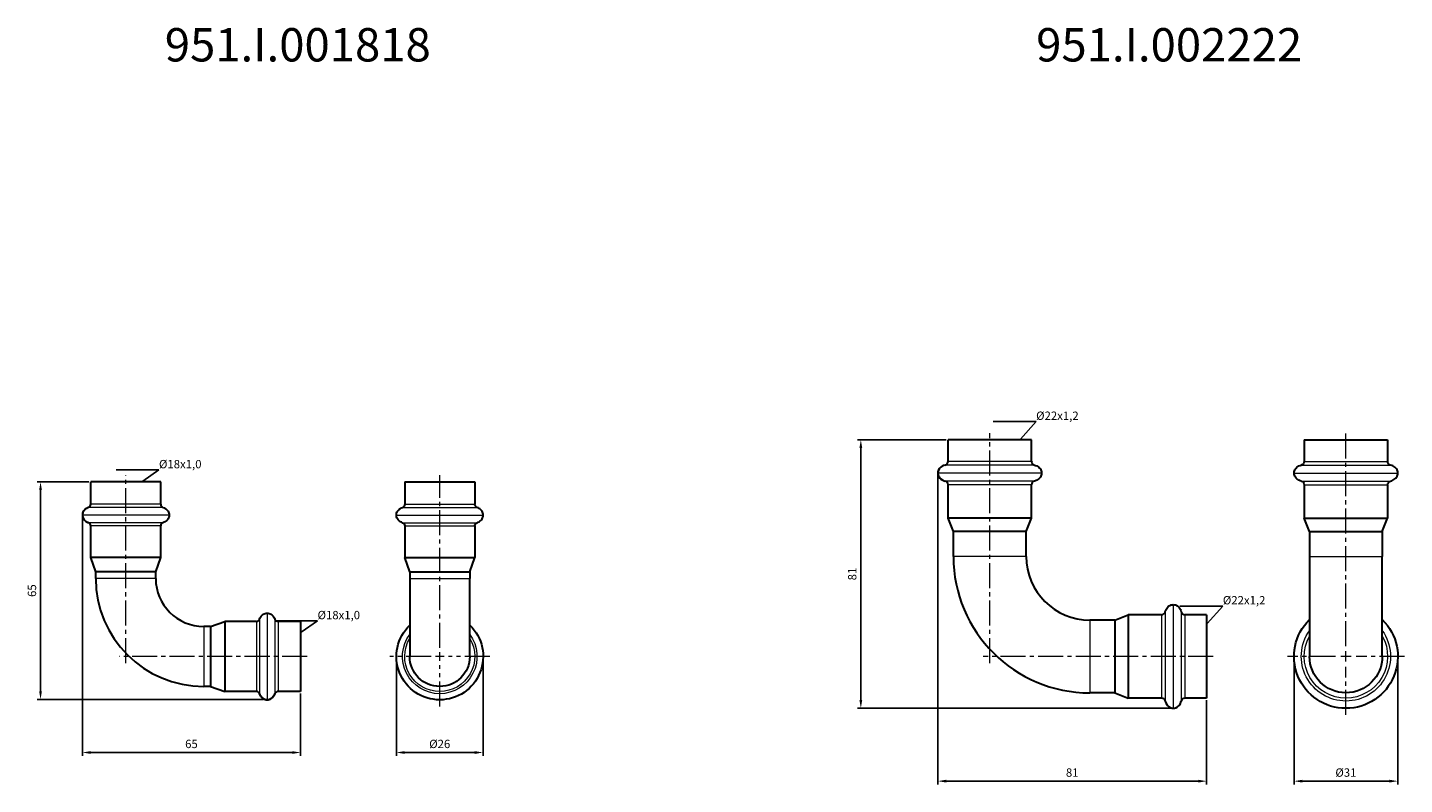
# Model space of a CAD drawing. Units: millimetres. Extents: x 279 to 1913, y 684 to 912.
# Drawn here: x 757 to 1170, y 685 to 912 of the extents above; entities that cross this region are included whole.
import ezdxf
from ezdxf import colors
from ezdxf.entities.mleader import LeaderData, LeaderLine
from ezdxf.math import Vec2, Vec3

# ---------------------------------------------------------------- set-up
doc = ezdxf.new("R2010")
doc.units = ezdxf.units.MM
doc.header["$LTSCALE"] = 10
doc.linetypes.add('ACAD_ISO04W100', pattern=[30, 24, -3, 0, -3])
doc.linetypes.add('CENTER2', pattern=[1.125, 0.75, -0.125, 0.125, -0.125])
doc.layers.get('0').update_dxf_attribs({"color": 220})
for name, color, linetype, lineweight in [('Осевая', 1, 'ACAD_ISO04W100', 15), ('Основная толстая', 7, 'Continuous', 30), ('Основная тонкая', 7, 'Continuous', 15), ('Размеры', 7, 'Continuous', 18)]:
    doc.layers.add(name, color=color, linetype=linetype, lineweight=lineweight)
doc.styles.get("Standard").update_dxf_attribs({"font": 'arial.ttf'})
doc.styles.add('VALтекст', font='isocpeur.ttf', dxfattribs={"height": 2.5})
doc.dimstyles.new('VALразмер1', dxfattribs={"dimtxt": 2.5, "dimasz": 2.5, "dimexe": 1, "dimexo": 0.6, "dimgap": 1, "dimtad": 1, "dimdec": 0, "dimdsep": 46, "dimtxsty": 'VALтекст', "dimcen": 2.5, "dimclrt": 256, "dimadec": 0, "dimazin": 0, "dimtfac": 1, "dimtdec": 0, "dimtmove": 0, "dimatfit": 3, "dimfxl": 1, "dimarcsym": 0})

# ---------------------------------------------------------------- blocks, each defined once
blk = doc.blocks.new('*U22')
at = {"layer": 'Осевая', "color": 0, "linetype": 'CENTER2', "transparency": 16777216}
blk.add_line((0, -51.02), (0, 5.38), dxfattribs=at)
blk = doc.blocks.new('*U23')
at = {"layer": 'Осевая', "color": 0, "linetype": 'CENTER2', "transparency": 16777216}
blk.add_line((5.38, 0), (-51.02, 0), dxfattribs=at)
blk = doc.blocks.new('A$C44c07edd')
at = {"layer": 'Основная толстая'}
for p, q in [((-41.9, 52.4), (-62.9, 52.4)), ((-62.9, 45.65), (-62.9, 52.4)), ((-41.9, 45.65), (-41.9, 52.4)), ((-62.9, 29.7), (-62.9, 39.15)), ((-41.9, 29.7), (-41.9, 39.15)), ((-41.9, 29.7), (-62.9, 29.7)), ((-61.4, 25.4), (-62.9, 29.7)), ((-43.4, 25.4), (-41.9, 29.7)), ((-43.4, 25.4), (-61.4, 25.4)), ((-61.4, 23.4), (-61.4, 25.4)), ((-43.4, 23.4), (-43.4, 25.4)), ((-27, 9), (-29, 9)), ((-27, 9), (-22.7, 10.5)), ((-27, 9), (-27, -9)), ((-22.7, 10.5), (-22.7, -10.5)), ((-13.25, 10.5), (-22.7, 10.5)), ((0, 10.5), (-6.75, 10.5)), ((0, 10.5), (0, -10.5)), ((-27, -9), (-29, -9)), ((-27, -9), (-22.7, -10.5)), ((-13.25, -10.5), (-22.7, -10.5)), ((0, -10.5), (-6.75, -10.5))]:
    blk.add_line(p, q, dxfattribs=at)
for centre, radius, start, end in [((-63.9, 45.65), 1, 289.4009, 360), ((-40.9, 45.65), 1, 180, 250.5991), ((-63.9, 39.15), 1, 360, 70.5991), ((-40.9, 39.15), 1, 109.4009, 180), ((-29, 23.4), 32.4, 180, 270), ((-29, 23.4), 14.4, 180, 270), ((-13.25, 11.5), 1, 270, 340.5991), ((-6.75, 11.5), 1, 199.4009, 270), ((-13.25, -11.5), 1, 19.4009, 90), ((-6.75, -11.5), 1, 90, 160.5991)]:
    blk.add_arc(centre, radius, start, end, dxfattribs=at)
for start_param, end_param in [(1.97064, 3.141593), (3.141593, 4.312545)]:
    blk.add_ellipse((-62.4, 42.4), major_axis=(3, 0), ratio=0.833333, start_param=start_param, end_param=end_param, dxfattribs=at)
at = {"layer": 'Основная толстая', "extrusion": (0, 0, -1)}
for start_param, end_param in [(0, 1.170953), (-1.170953, 0)]:
    blk.add_ellipse((-10, -10), major_axis=(0, -3), ratio=0.833333, start_param=start_param, end_param=end_param, dxfattribs=at)
at = {"layer": 'Основная толстая'}
for points, knots in [([(-63.57, 44.7), (-63.78, 44.63), (-63.99, 44.53), (-64.37, 44.3), (-64.54, 44.16), (-64.84, 43.87), (-64.97, 43.7), (-65.18, 43.35), (-65.26, 43.17), (-65.37, 42.79), (-65.4, 42.6), (-65.4, 42.4)], [1.97064, 1.97064, 1.97064, 1.97064, 2.204831, 2.204831, 2.439021, 2.439021, 2.673212, 2.673212, 2.907402, 2.907402, 3.141593, 3.141593, 3.141593, 3.141593]), ([(-65.4, 42.4), (-65.4, 42.2), (-65.37, 42.01), (-65.26, 41.63), (-65.18, 41.45), (-64.97, 41.1), (-64.84, 40.93), (-64.54, 40.64), (-64.37, 40.5), (-63.99, 40.27), (-63.78, 40.17), (-63.57, 40.1)], [3.141593, 3.141593, 3.141593, 3.141593, 3.375783, 3.375783, 3.609974, 3.609974, 3.844164, 3.844164, 4.078355, 4.078355, 4.312545, 4.312545, 4.312545, 4.312545]), ([(-41.23, 44.7), (-41.02, 44.63), (-40.81, 44.53), (-40.43, 44.3), (-40.26, 44.16), (-39.96, 43.87), (-39.83, 43.7), (-39.62, 43.35), (-39.54, 43.17), (-39.43, 42.79), (-39.4, 42.6), (-39.4, 42.4)], [1.97064, 1.97064, 1.97064, 1.97064, 2.204831, 2.204831, 2.439021, 2.439021, 2.673212, 2.673212, 2.907402, 2.907402, 3.141593, 3.141593, 3.141593, 3.141593]), ([(-39.4, 42.4), (-39.4, 42.2), (-39.43, 42.01), (-39.54, 41.63), (-39.62, 41.45), (-39.83, 41.1), (-39.96, 40.93), (-40.26, 40.64), (-40.43, 40.5), (-40.81, 40.27), (-41.02, 40.17), (-41.23, 40.1)], [3.141593, 3.141593, 3.141593, 3.141593, 3.375783, 3.375783, 3.609974, 3.609974, 3.844164, 3.844164, 4.078355, 4.078355, 4.312545, 4.312545, 4.312545, 4.312545]), ([(-12.3, 11.17), (-12.23, 11.38), (-12.13, 11.59), (-11.9, 11.97), (-11.76, 12.14), (-11.47, 12.44), (-11.3, 12.57), (-10.95, 12.78), (-10.77, 12.86), (-10.39, 12.97), (-10.2, 13), (-10, 13)], [-1.170953, -1.170953, -1.170953, -1.170953, -0.936762, -0.936762, -0.702572, -0.702572, -0.468381, -0.468381, -0.234191, -0.234191, 0, 0, 0, 0]), ([(-10, 13), (-9.8, 13), (-9.61, 12.97), (-9.23, 12.86), (-9.05, 12.78), (-8.7, 12.57), (-8.53, 12.44), (-8.24, 12.14), (-8.1, 11.97), (-7.87, 11.59), (-7.77, 11.38), (-7.7, 11.17)], [0, 0, 0, 0, 0.234191, 0.234191, 0.468381, 0.468381, 0.702572, 0.702572, 0.936762, 0.936762, 1.170953, 1.170953, 1.170953, 1.170953]), ([(-12.3, -11.17), (-12.23, -11.38), (-12.13, -11.59), (-11.9, -11.97), (-11.76, -12.14), (-11.47, -12.44), (-11.3, -12.57), (-10.95, -12.78), (-10.77, -12.86), (-10.39, -12.97), (-10.2, -13), (-10, -13)], [-1.170953, -1.170953, -1.170953, -1.170953, -0.936762, -0.936762, -0.702572, -0.702572, -0.468381, -0.468381, -0.234191, -0.234191, 0, 0, 0, 0]), ([(-10, -13), (-9.8, -13), (-9.61, -12.97), (-9.23, -12.86), (-9.05, -12.78), (-8.7, -12.57), (-8.53, -12.44), (-8.24, -12.14), (-8.1, -11.97), (-7.87, -11.59), (-7.77, -11.38), (-7.7, -11.17)], [0, 0, 0, 0, 0.234191, 0.234191, 0.468381, 0.468381, 0.702572, 0.702572, 0.936762, 0.936762, 1.170953, 1.170953, 1.170953, 1.170953])]:
    blk.add_open_spline(points, degree=3, knots=knots, dxfattribs=at)
at = {"layer": 'Основная тонкая'}
for p, q in [((-41.9, 45.65), (-62.9, 45.65)), ((-39.4, 42.4), (-65.4, 42.4)), ((-41.23, 44.7), (-63.57, 44.7)), ((-41.23, 40.1), (-63.57, 40.1)), ((-41.9, 39.15), (-62.9, 39.15)), ((-52.4, 23.4), (-61.4, 23.4)), ((-43.4, 23.4), (-52.4, 23.4)), ((-10, 13), (-10, -13)), ((-29, 9), (-29, 0)), ((-13.25, 10.5), (-13.25, -10.5)), ((-12.3, 11.17), (-12.3, -11.17)), ((-7.7, 11.17), (-7.7, -11.17)), ((-6.75, 10.5), (-6.75, -10.5)), ((-29, 0), (-29, -9))]:
    blk.add_line(p, q, dxfattribs=at)
at = {"layer": 'Осевая', "linetype": 'CENTER2'}
for name, p in [('*U22', (-52.4, 49.02)), ('*U23', (-3.38, 0))]:
    blk.add_blockref(name, p, dxfattribs=at)
blk = doc.blocks.new('*U24')
at = {"layer": 'Осевая', "color": 0, "linetype": 'CENTER2', "transparency": 16777216}
for p, q in [((0, 2.6), (0, 54.4)), ((-15, 0), (-2.6, 0)), ((2.6, 0), (15, 0)), ((0, -15), (0, -2.6))]:
    blk.add_line(p, q, dxfattribs=at)
at = {"layer": 'Осевая', "color": 0, "linetype": 'Continuous', "transparency": 16777216}
for p, q in [((-1.3, 0), (1.3, 0)), ((0, -1.3), (0, 1.3))]:
    blk.add_line(p, q, dxfattribs=at)
blk = doc.blocks.new('A$C0c7be74b')
at = {"layer": 'Основная толстая', "extrusion": (-1, 1.83697e-16, -2.22045e-16)}
for p, q in [((-10.5, 52.4), (0, 52.4)), ((-10.5, 52.4), (-10.5, 45.65)), ((0, 52.4), (10.5, 52.4)), ((10.5, 52.4), (10.5, 45.65)), ((-10.5, 39.15), (-10.5, 29.7)), ((10.5, 39.15), (10.5, 29.7)), ((-10.5, 29.7), (0, 29.7)), ((-9, 25.4), (-10.5, 29.7)), ((0, 29.7), (10.5, 29.7)), ((9, 25.4), (10.5, 29.7)), ((-9, 25.4), (0, 25.4)), ((-9, 25.4), (-9, 23.4)), ((0, 25.4), (9, 25.4)), ((9, 25.4), (9, 23.4)), ((-9, 23.4), (-9, 0)), ((9, 0), (9, 23.4))]:
    blk.add_line(p, q, dxfattribs=at)
at = {"layer": 'Основная толстая', "extrusion": (2.22045e-16, -4.07889e-32, -1)}
for centre, radius, start, end in [((11.5, 45.65), 1, 180, 250.5991), ((-11.5, 45.65), 1, 289.4009, 0), ((11.5, 39.15), 1, 109.4009, 180), ((-11.5, 39.15), 1, 0, 70.5991), ((0, 0), 13, 270, 46.1869), ((0, 0), 13, 133.8131, 270), ((0, 0), 9, 180, 0)]:
    blk.add_arc(centre, radius, start, end, dxfattribs=at)
at = {"layer": 'Основная толстая'}
for points, knots in [([(-13, 42.4), (-13, 42.6), (-12.97, 42.79), (-12.86, 43.17), (-12.78, 43.35), (-12.57, 43.7), (-12.44, 43.87), (-12.14, 44.16), (-11.97, 44.3), (-11.59, 44.53), (-11.38, 44.63), (-11.17, 44.7)], [0, 0, 0, 0, 0.234191, 0.234191, 0.468381, 0.468381, 0.702572, 0.702572, 0.936762, 0.936762, 1.170953, 1.170953, 1.170953, 1.170953]), ([(-11.17, 40.1), (-11.38, 40.17), (-11.59, 40.27), (-11.97, 40.5), (-12.14, 40.64), (-12.44, 40.93), (-12.57, 41.1), (-12.78, 41.45), (-12.86, 41.63), (-12.97, 42.01), (-13, 42.2), (-13, 42.4)], [-1.170953, -1.170953, -1.170953, -1.170953, -0.936762, -0.936762, -0.702572, -0.702572, -0.468381, -0.468381, -0.234191, -0.234191, 0, 0, 0, 0]), ([(13, 42.4), (13, 42.6), (12.97, 42.79), (12.86, 43.17), (12.78, 43.35), (12.57, 43.7), (12.44, 43.87), (12.14, 44.16), (11.97, 44.3), (11.59, 44.53), (11.38, 44.63), (11.17, 44.7)], [0, 0, 0, 0, 0.234191, 0.234191, 0.468381, 0.468381, 0.702572, 0.702572, 0.936762, 0.936762, 1.170953, 1.170953, 1.170953, 1.170953]), ([(11.17, 40.1), (11.38, 40.17), (11.59, 40.27), (11.97, 40.5), (12.14, 40.64), (12.44, 40.93), (12.57, 41.1), (12.78, 41.45), (12.86, 41.63), (12.97, 42.01), (13, 42.2), (13, 42.4)], [-1.170953, -1.170953, -1.170953, -1.170953, -0.936762, -0.936762, -0.702572, -0.702572, -0.468381, -0.468381, -0.234191, -0.234191, 0, 0, 0, 0])]:
    blk.add_open_spline(points, degree=3, knots=knots, dxfattribs=at)
at = {"layer": 'Основная тонкая', "extrusion": (-1, 1.83697e-16, -2.22045e-16)}
for p, q in [((-10.5, 45.65), (0, 45.65)), ((0, 45.65), (10.5, 45.65)), ((-13, 42.4), (0, 42.4)), ((-11.17, 44.7), (0, 44.7)), ((0, 44.7), (11.17, 44.7)), ((0, 42.4), (13, 42.4)), ((-11.17, 40.1), (0, 40.1)), ((-10.5, 39.15), (0, 39.15)), ((0, 40.1), (11.17, 40.1)), ((0, 39.15), (10.5, 39.15)), ((-9, 23.4), (9, 23.4))]:
    blk.add_line(p, q, dxfattribs=at)
at = {"layer": 'Основная тонкая', "extrusion": (2.22045e-16, -4.07889e-32, -1)}
for radius, start, end in [(11.17, 270, 36.304), (10.5, 270, 31.0027), (11.17, 143.696, 270), (10.5, 148.9973, 270)]:
    blk.add_arc((0, 0), radius, start, end, dxfattribs=at)
at = {"layer": 'Осевая', "linetype": 'CENTER2', "extrusion": (2.22045e-16, -4.07889e-32, -1)}
blk.add_blockref('*U24', (0, 0), dxfattribs=at)
blk = doc.blocks.new('*D25')
at = {"layer": 'Defpoints', "color": 0, "transparency": 16777216}
for p in [(776.06, 776.05, 0), (761.03, 710.73), (828.38, 710.73, 0)]:
    blk.add_point(p, dxfattribs=at)
at = {"layer": 'Размеры', "color": 0, "lineweight": -2, "transparency": 16777216}
for p, q in [((775.46, 776.05), (760.03, 776.05)), ((761.03, 773.55), (761.03, 713.23)), ((827.78, 710.73), (760.03, 710.73))]:
    blk.add_line(p, q, dxfattribs=at)
at = {"layer": 'Размеры', "color": 0, "transparency": 16777216}
for points in [[(760.61, 773.55), (761.44, 773.55), (761.03, 776.05)], [(760.61, 713.23), (761.44, 713.23), (761.03, 710.73)]]:
    blk.add_solid(points, dxfattribs=at)
at = {"layer": 'Размеры', "transparency": 16777216, "insert": (758.78, 743.39), "char_height": 2.5, "attachment_point": 5, "rotation": 90, "style": 'VALтекст'}
blk.add_mtext('65', dxfattribs=at)
blk = doc.blocks.new('*D26')
at = {"layer": 'Defpoints', "color": 0, "transparency": 16777216}
for p in [(773.56, 766.05, 0), (838.96, 713.15, 0), (838.96, 694.85)]:
    blk.add_point(p, dxfattribs=at)
at = {"layer": 'Размеры', "color": 0, "lineweight": -2, "transparency": 16777216}
for p, q in [((773.56, 765.45), (773.56, 693.85)), ((838.96, 712.55), (838.96, 693.85)), ((776.06, 694.85), (836.46, 694.85))]:
    blk.add_line(p, q, dxfattribs=at)
at = {"layer": 'Размеры', "color": 0, "transparency": 16777216}
for points in [[(776.06, 695.26), (776.06, 694.43), (773.56, 694.85)], [(836.46, 695.26), (836.46, 694.43), (838.96, 694.85)]]:
    blk.add_solid(points, dxfattribs=at)
at = {"layer": 'Размеры', "transparency": 16777216, "insert": (806.26, 697.1), "char_height": 2.5, "attachment_point": 5, "style": 'VALтекст'}
blk.add_mtext('65', dxfattribs=at)
blk = doc.blocks.new('*D27')
at = {"layer": 'Defpoints', "color": 0, "transparency": 16777216}
for p in [(867.68, 723.65, 0), (893.68, 723.65, 0), (893.68, 694.85)]:
    blk.add_point(p, dxfattribs=at)
at = {"layer": 'Размеры', "color": 0, "lineweight": -2, "transparency": 16777216}
for p, q in [((867.68, 723.05), (867.68, 693.85)), ((893.68, 723.05), (893.68, 693.85)), ((870.18, 694.85), (891.18, 694.85))]:
    blk.add_line(p, q, dxfattribs=at)
at = {"layer": 'Размеры', "color": 0, "transparency": 16777216}
for points in [[(870.18, 695.26), (870.18, 694.43), (867.68, 694.85)], [(891.18, 695.26), (891.18, 694.43), (893.68, 694.85)]]:
    blk.add_solid(points, dxfattribs=at)
at = {"layer": 'Размеры', "transparency": 16777216, "insert": (880.68, 697.1), "char_height": 2.5, "attachment_point": 5, "style": 'VALтекст'}
blk.add_mtext('%%C26', dxfattribs=at)
blk = doc.blocks.new('_Dot')
at = {"color": 0, "linetype": 'ByBlock', "lineweight": -2}
blk.add_line((-0.5, 0), (-1, 0), dxfattribs=at)
at = {"color": 0, "linetype": 'ByBlock', "const_width": 0.5}
blk.add_lwpolyline([(-0.25, 0, 1), (0.25, 0, 1)], format="xyb", close=True, dxfattribs=at)
blk = doc.blocks.new('*U32')
at = {"layer": 'Осевая', "color": 0, "linetype": 'CENTER2', "transparency": 16777216}
blk.add_line((0, -63.75), (0, 5.25), dxfattribs=at)
blk = doc.blocks.new('*U33')
at = {"layer": 'Осевая', "color": 0, "linetype": 'CENTER2', "transparency": 16777216}
blk.add_line((5.25, 0), (-63.75, 0), dxfattribs=at)
blk = doc.blocks.new('A$C89193520')
at = {"layer": 'Основная толстая'}
for p, q in [((-52.5, 65), (-77.5, 65)), ((-77.5, 58.5), (-77.5, 65)), ((-52.5, 58.5), (-52.5, 65)), ((-77.5, 41.5), (-77.5, 51.5)), ((-52.5, 41.5), (-52.5, 51.5)), ((-52.5, 41.5), (-77.5, 41.5)), ((-75.91, 37.5), (-77.5, 41.5)), ((-54.09, 37.5), (-52.5, 41.5)), ((-54.09, 37.5), (-75.91, 37.5)), ((-75.91, 30), (-75.91, 37.5)), ((-54.09, 30), (-54.09, 37.5)), ((-27.5, 10.91), (-23.5, 12.5)), ((-23.5, 12.5), (-23.5, -12.5)), ((-13.5, 12.5), (-23.5, 12.5)), ((0, 12.5), (-6.5, 12.5)), ((0, 12.5), (0, -12.5)), ((-27.5, 10.91), (-35, 10.91)), ((-27.5, 10.91), (-27.5, -10.91)), ((-27.5, -10.91), (-35, -10.91)), ((-27.5, -10.91), (-23.5, -12.5)), ((-13.5, -12.5), (-23.5, -12.5)), ((0, -12.5), (-6.5, -12.5))]:
    blk.add_line(p, q, dxfattribs=at)
for centre, radius, start, end in [((-78.62, 58.5), 1.12, 283.2614, 360), ((-51.38, 58.5), 1.12, 180, 256.7386), ((-78.62, 51.5), 1.12, 0, 76.7386), ((-51.38, 51.5), 1.12, 103.2614, 180), ((-35, 30), 40.91, 180, 270), ((-35, 30), 19.09, 180, 270), ((-13.5, 13.62), 1.12, 270, 346.7386), ((-6.5, 13.62), 1.12, 193.2614, 270), ((-13.5, -13.62), 1.12, 13.2614, 90), ((-6.5, -13.62), 1.12, 90, 166.7386)]:
    blk.add_arc(centre, radius, start, end, dxfattribs=at)
for centre, major_axis, start_param, end_param in [((-77.55, 55), (3, 0), 1.846413, 3.141593), ((-77.55, 55), (3, 0), 3.141593, 4.436772), ((-10, -12.55), (0, 3), 1.846413, 3.141593), ((-10, -12.55), (0, 3), 3.141593, 4.436772)]:
    blk.add_ellipse(centre, major_axis=major_axis, ratio=0.833333, start_param=start_param, end_param=end_param, dxfattribs=at)
for points, knots in [([(-78.37, 57.41), (-78.62, 57.35), (-78.86, 57.26), (-79.3, 57.04), (-79.51, 56.91), (-79.87, 56.6), (-80.03, 56.43), (-80.28, 56.05), (-80.38, 55.85), (-80.52, 55.43), (-80.55, 55.22), (-80.55, 55)], [1.846413, 1.846413, 1.846413, 1.846413, 2.105449, 2.105449, 2.364485, 2.364485, 2.623521, 2.623521, 2.882557, 2.882557, 3.141593, 3.141593, 3.141593, 3.141593]), ([(-80.55, 55), (-80.55, 54.78), (-80.52, 54.57), (-80.38, 54.15), (-80.28, 53.95), (-80.03, 53.57), (-79.87, 53.4), (-79.51, 53.09), (-79.3, 52.96), (-78.86, 52.74), (-78.62, 52.65), (-78.37, 52.59)], [3.141593, 3.141593, 3.141593, 3.141593, 3.400629, 3.400629, 3.659664, 3.659664, 3.9187, 3.9187, 4.177736, 4.177736, 4.436772, 4.436772, 4.436772, 4.436772]), ([(-51.63, 57.41), (-51.38, 57.35), (-51.14, 57.26), (-50.7, 57.04), (-50.49, 56.91), (-50.13, 56.6), (-49.97, 56.43), (-49.72, 56.05), (-49.62, 55.85), (-49.48, 55.43), (-49.45, 55.22), (-49.45, 55)], [1.846413, 1.846413, 1.846413, 1.846413, 2.105449, 2.105449, 2.364485, 2.364485, 2.623521, 2.623521, 2.882557, 2.882557, 3.141593, 3.141593, 3.141593, 3.141593]), ([(-49.45, 55), (-49.45, 54.78), (-49.48, 54.57), (-49.62, 54.15), (-49.72, 53.95), (-49.97, 53.57), (-50.13, 53.4), (-50.49, 53.09), (-50.7, 52.96), (-51.14, 52.74), (-51.38, 52.65), (-51.63, 52.59)], [3.141593, 3.141593, 3.141593, 3.141593, 3.400629, 3.400629, 3.659664, 3.659664, 3.9187, 3.9187, 4.177736, 4.177736, 4.436772, 4.436772, 4.436772, 4.436772]), ([(-12.41, 13.37), (-12.35, 13.62), (-12.26, 13.86), (-12.04, 14.3), (-11.91, 14.51), (-11.6, 14.87), (-11.43, 15.03), (-11.05, 15.28), (-10.85, 15.38), (-10.43, 15.52), (-10.22, 15.55), (-10, 15.55)], [1.846413, 1.846413, 1.846413, 1.846413, 2.105449, 2.105449, 2.364485, 2.364485, 2.623521, 2.623521, 2.882557, 2.882557, 3.141593, 3.141593, 3.141593, 3.141593]), ([(-10, 15.55), (-9.78, 15.55), (-9.57, 15.52), (-9.15, 15.38), (-8.95, 15.28), (-8.57, 15.03), (-8.4, 14.87), (-8.09, 14.51), (-7.96, 14.3), (-7.74, 13.86), (-7.65, 13.62), (-7.59, 13.37)], [3.141593, 3.141593, 3.141593, 3.141593, 3.400629, 3.400629, 3.659664, 3.659664, 3.9187, 3.9187, 4.177736, 4.177736, 4.436772, 4.436772, 4.436772, 4.436772]), ([(-12.41, -13.37), (-12.35, -13.62), (-12.26, -13.86), (-12.04, -14.3), (-11.91, -14.51), (-11.6, -14.87), (-11.43, -15.03), (-11.05, -15.28), (-10.85, -15.38), (-10.43, -15.52), (-10.22, -15.55), (-10, -15.55)], [1.846413, 1.846413, 1.846413, 1.846413, 2.105449, 2.105449, 2.364485, 2.364485, 2.623521, 2.623521, 2.882557, 2.882557, 3.141593, 3.141593, 3.141593, 3.141593]), ([(-10, -15.55), (-9.78, -15.55), (-9.57, -15.52), (-9.15, -15.38), (-8.95, -15.28), (-8.57, -15.03), (-8.4, -14.87), (-8.09, -14.51), (-7.96, -14.3), (-7.74, -13.86), (-7.65, -13.62), (-7.59, -13.37)], [3.141593, 3.141593, 3.141593, 3.141593, 3.400629, 3.400629, 3.659664, 3.659664, 3.9187, 3.9187, 4.177736, 4.177736, 4.436772, 4.436772, 4.436772, 4.436772])]:
    blk.add_open_spline(points, degree=3, knots=knots, dxfattribs=at)
at = {"layer": 'Основная тонкая'}
for p, q in [((-52.5, 58.5), (-77.5, 58.5)), ((-49.45, 55), (-80.55, 55)), ((-51.63, 57.41), (-78.37, 57.41)), ((-51.63, 52.59), (-78.37, 52.59)), ((-52.5, 51.5), (-77.5, 51.5)), ((-65, 30), (-75.91, 30)), ((-54.09, 30), (-65, 30)), ((-13.5, 12.5), (-13.5, -12.5)), ((-12.41, 13.37), (-12.41, -13.37)), ((-10, 15.55), (-10, -15.55)), ((-7.59, 13.37), (-7.59, -13.37)), ((-6.5, 12.5), (-6.5, -12.5)), ((-35, 10.91), (-35, 0)), ((-35, 0), (-35, -10.91))]:
    blk.add_line(p, q, dxfattribs=at)
at = {"layer": 'Осевая', "linetype": 'CENTER2'}
for name, p in [('*U32', (-65, 61.75)), ('*U33', (-3.25, 0))]:
    blk.add_blockref(name, p, dxfattribs=at)
blk = doc.blocks.new('*U34')
at = {"layer": 'Осевая', "color": 0, "linetype": 'CENTER2', "transparency": 16777216}
for p, q in [((0, 3.11), (0, 67)), ((-17.55, 0), (-3.11, 0)), ((3.11, 0), (17.55, 0)), ((0, -17.55), (0, -3.11))]:
    blk.add_line(p, q, dxfattribs=at)
at = {"layer": 'Осевая', "color": 0, "linetype": 'Continuous', "transparency": 16777216}
for p, q in [((-1.555, 0), (1.555, 0)), ((0, -1.555), (0, 1.555))]:
    blk.add_line(p, q, dxfattribs=at)
blk = doc.blocks.new('A$C74d77bc1')
at = {"layer": 'Основная толстая', "extrusion": (-1, 1.83697e-16, -2.22045e-16)}
for p, q in [((-12.5, 65), (0, 65)), ((-12.5, 65), (-12.5, 58.5)), ((0, 65), (12.5, 65)), ((12.5, 65), (12.5, 58.5)), ((-12.5, 51.5), (-12.5, 41.5)), ((12.5, 51.5), (12.5, 41.5)), ((-12.5, 41.5), (0, 41.5)), ((-10.91, 37.5), (-12.5, 41.5)), ((0, 41.5), (12.5, 41.5)), ((10.91, 37.5), (12.5, 41.5)), ((-10.91, 37.5), (0, 37.5)), ((-10.91, 37.5), (-10.91, 30)), ((0, 37.5), (10.91, 37.5)), ((10.91, 37.5), (10.91, 30)), ((-10.91, 30), (-10.91, 0)), ((10.91, 0), (10.91, 30))]:
    blk.add_line(p, q, dxfattribs=at)
at = {"layer": 'Основная толстая', "extrusion": (2.22045e-16, -4.07889e-32, -1)}
for centre, radius, start, end in [((13.62, 58.5), 1.12, 180, 256.7386), ((-13.62, 58.5), 1.12, 283.2614, 0), ((13.62, 51.5), 1.12, 103.2614, 180), ((-13.62, 51.5), 1.12, 0, 76.7386), ((0, 0), 15.55, 270, 45.4528), ((0, 0), 15.55, 134.5472, 270), ((0, 0), 10.91, 180, 0)]:
    blk.add_arc(centre, radius, start, end, dxfattribs=at)
at = {"layer": 'Основная толстая'}
for points, knots in [([(-15.55, 55), (-15.55, 55.22), (-15.52, 55.43), (-15.38, 55.85), (-15.28, 56.05), (-15.03, 56.43), (-14.87, 56.6), (-14.51, 56.91), (-14.3, 57.04), (-13.86, 57.26), (-13.62, 57.35), (-13.37, 57.41)], [3.141593, 3.141593, 3.141593, 3.141593, 3.400629, 3.400629, 3.659664, 3.659664, 3.9187, 3.9187, 4.177736, 4.177736, 4.436772, 4.436772, 4.436772, 4.436772]), ([(-13.37, 52.59), (-13.62, 52.65), (-13.86, 52.74), (-14.3, 52.96), (-14.51, 53.09), (-14.87, 53.4), (-15.03, 53.57), (-15.28, 53.95), (-15.38, 54.15), (-15.52, 54.57), (-15.55, 54.78), (-15.55, 55)], [1.846413, 1.846413, 1.846413, 1.846413, 2.105449, 2.105449, 2.364485, 2.364485, 2.623521, 2.623521, 2.882557, 2.882557, 3.141593, 3.141593, 3.141593, 3.141593]), ([(15.55, 55), (15.55, 55.22), (15.52, 55.43), (15.38, 55.85), (15.28, 56.05), (15.03, 56.43), (14.87, 56.6), (14.51, 56.91), (14.3, 57.04), (13.86, 57.26), (13.62, 57.35), (13.37, 57.41)], [3.141593, 3.141593, 3.141593, 3.141593, 3.400629, 3.400629, 3.659664, 3.659664, 3.9187, 3.9187, 4.177736, 4.177736, 4.436772, 4.436772, 4.436772, 4.436772]), ([(13.37, 52.59), (13.62, 52.65), (13.86, 52.74), (14.3, 52.96), (14.51, 53.09), (14.87, 53.4), (15.03, 53.57), (15.28, 53.95), (15.38, 54.15), (15.52, 54.57), (15.55, 54.78), (15.55, 55)], [1.846413, 1.846413, 1.846413, 1.846413, 2.105449, 2.105449, 2.364485, 2.364485, 2.623521, 2.623521, 2.882557, 2.882557, 3.141593, 3.141593, 3.141593, 3.141593])]:
    blk.add_open_spline(points, degree=3, knots=knots, dxfattribs=at)
at = {"layer": 'Основная тонкая', "extrusion": (-1, 1.83697e-16, -2.22045e-16)}
for p, q in [((-12.5, 58.5), (0, 58.5)), ((0, 58.5), (12.5, 58.5)), ((-15.55, 55), (0, 55)), ((-13.37, 57.41), (0, 57.41)), ((0, 57.41), (13.37, 57.41)), ((0, 55), (15.55, 55)), ((-13.37, 52.59), (0, 52.59)), ((-12.5, 51.5), (0, 51.5)), ((0, 52.59), (13.37, 52.59)), ((0, 51.5), (12.5, 51.5)), ((-10.91, 30), (10.91, 30))]:
    blk.add_line(p, q, dxfattribs=at)
at = {"layer": 'Основная тонкая', "extrusion": (2.22045e-16, -4.07889e-32, -1)}
for radius, start, end in [(13.37, 270, 35.3042), (12.5, 270, 29.2305), (13.37, 144.6958, 270), (12.5, 150.7695, 270)]:
    blk.add_arc((0, 0), radius, start, end, dxfattribs=at)
at = {"layer": 'Осевая', "linetype": 'CENTER2', "extrusion": (2.22045e-16, -4.07889e-32, -1)}
blk.add_blockref('*U34', (0, 0), dxfattribs=at)
blk = doc.blocks.new('*D35')
at = {"layer": 'Defpoints', "color": 0, "transparency": 16777216}
for p in [(1033.03, 788.65), (1006.88, 708.1), (1100.53, 708.1)]:
    blk.add_point(p, dxfattribs=at)
at = {"layer": 'Размеры', "color": 0, "lineweight": -2, "transparency": 16777216}
for p, q in [((1032.43, 788.65), (1005.88, 788.65)), ((1006.88, 786.15), (1006.88, 710.6)), ((1099.93, 708.1), (1005.88, 708.1))]:
    blk.add_line(p, q, dxfattribs=at)
at = {"layer": 'Размеры', "color": 0, "transparency": 16777216}
for points in [[(1006.47, 786.15), (1007.3, 786.15), (1006.88, 788.65)], [(1006.47, 710.6), (1007.3, 710.6), (1006.88, 708.1)]]:
    blk.add_solid(points, dxfattribs=at)
at = {"layer": 'Размеры', "transparency": 16777216, "insert": (1004.63, 748.37), "char_height": 2.5, "attachment_point": 5, "rotation": 90, "style": 'VALтекст'}
blk.add_mtext('81', dxfattribs=at)
blk = doc.blocks.new('*D36')
at = {"layer": 'Defpoints', "color": 0, "transparency": 16777216}
for p in [(1029.98, 778.65), (1110.53, 711.15), (1110.53, 686.26)]:
    blk.add_point(p, dxfattribs=at)
at = {"layer": 'Размеры', "color": 0, "lineweight": -2, "transparency": 16777216}
for p, q in [((1029.98, 778.05), (1029.98, 685.26)), ((1110.53, 710.55), (1110.53, 685.26)), ((1032.48, 686.26), (1108.03, 686.26))]:
    blk.add_line(p, q, dxfattribs=at)
at = {"layer": 'Размеры', "color": 0, "transparency": 16777216}
for points in [[(1032.48, 686.68), (1032.48, 685.84), (1029.98, 686.26)], [(1108.03, 686.68), (1108.03, 685.84), (1110.53, 686.26)]]:
    blk.add_solid(points, dxfattribs=at)
at = {"layer": 'Размеры', "transparency": 16777216, "insert": (1070.25, 688.51), "char_height": 2.5, "attachment_point": 5, "style": 'VALтекст'}
blk.add_mtext('81', dxfattribs=at)
blk = doc.blocks.new('*D37')
at = {"layer": 'Defpoints', "color": 0, "transparency": 16777216}
for p in [(1136.72, 723.65, 0), (1167.82, 723.65, 0), (1167.82, 686.26)]:
    blk.add_point(p, dxfattribs=at)
at = {"layer": 'Размеры', "color": 0, "lineweight": -2, "transparency": 16777216}
for p, q in [((1136.72, 723.05), (1136.72, 685.26)), ((1167.82, 723.05), (1167.82, 685.26)), ((1139.22, 686.26), (1165.32, 686.26))]:
    blk.add_line(p, q, dxfattribs=at)
at = {"layer": 'Размеры', "color": 0, "transparency": 16777216}
for points in [[(1139.22, 686.68), (1139.22, 685.84), (1136.72, 686.26)], [(1165.32, 686.68), (1165.32, 685.84), (1167.82, 686.26)]]:
    blk.add_solid(points, dxfattribs=at)
at = {"layer": 'Размеры', "transparency": 16777216, "insert": (1152.27, 688.51), "char_height": 2.5, "attachment_point": 5, "style": 'VALтекст'}
blk.add_mtext('%%C31', dxfattribs=at)

msp = doc.modelspace()

# ---------------------------------------------------------------- block references
for name, p in [('A$C89193520', (1110.53, 723.65)), ('A$C74d77bc1', (1152.27, 723.65, 0)), ('A$C44c07edd', (838.96, 723.65, 0)), ('A$C0c7be74b', (880.68, 723.65, 0))]:
    msp.add_blockref(name, p)

# ---------------------------------------------------------------- texts
at = {"layer": 'Размеры', "char_height": 10, "attachment_point": 1}
for s, insert in [('951.I.001818', (798.27, 912.08)), ('951.I.002222', (1059.43, 912.08))]:
    msp.add_mtext_dynamic_manual_height_columns(s, width=35.3754, gutter_width=12.5, heights=[0], dxfattribs=dict(at, insert=insert))

# ---------------------------------------------------------------- dimensions: what is measured, and where the dimension line sits
at = {"layer": 'Размеры'}
for base, p1, p2, picture, middle in [((1006.88, 708.1), (1033.03, 788.65), (1100.53, 708.1), '*D35', (1004.63, 748.37)), ((761.03, 710.73), (776.06, 776.05, 0), (828.38, 710.73, 0), '*D25', (758.78, 743.39))]:
    dim = msp.add_linear_dim(base=base, p1=p1, p2=p2, angle=90, dimstyle='VALразмер1', dxfattribs=at)
    dim.commit()
    dim.dimension.update_dxf_attribs({"geometry": picture, "text_midpoint": middle})
for base, p1, p2, picture, middle in [((1110.53, 686.26), (1029.98, 778.65), (1110.53, 711.15), '*D36', (1070.25, 688.51)), ((838.96, 694.85), (773.56, 766.05, 0), (838.96, 713.15, 0), '*D26', (806.26, 697.1))]:
    dim = msp.add_linear_dim(base=base, p1=p1, p2=p2, dimstyle='VALразмер1', dxfattribs=at)
    dim.commit()
    dim.dimension.update_dxf_attribs({"geometry": picture, "text_midpoint": middle})
for base, p1, p2, picture, middle in [((893.68, 694.85), (867.68, 723.65, 0), (893.68, 723.65, 0), '*D27', (880.68, 697.1)), ((1167.82, 686.26), (1136.72, 723.65, 0), (1167.82, 723.65, 0), '*D37', (1152.27, 688.51))]:
    dim = msp.add_linear_dim(base=base, p1=p1, p2=p2, text='%%C<>', dimstyle='VALразмер1', dxfattribs=at)
    dim.commit()
    dim.dimension.update_dxf_attribs({"geometry": picture, "text_midpoint": middle})

# ---------------------------------------------------------------- leaders
ml = msp.add_multileader_mtext('Standard', dxfattribs=at)
ml.set_content('%%C22x1,2', color=256, style='VALтекст')
ml.set_leader_properties()
ml.set_arrow_properties(name='DOT')
ml.build(insert=Vec2(0, 0))
ml.multileader.update_dxf_attribs({"has_dogleg": 0, "text_left_attachment_type": 6, "text_right_attachment_type": 6, "dogleg_length": 0, "arrow_head_size": 0.25})
ctx = ml.context
ctx.base_point, ctx.char_height, ctx.arrow_head_size, ctx.landing_gap_size, ctx.plane_origin = Vec3(1059.42, 794.09), 2.5, 0.25, 0, Vec3(1047.53, 788.65)
ctx.left_attachment, ctx.right_attachment = 6, 6
notes = []
notes.append((ctx, [(0, (1, 1, 0), (1059.42, 794.09), (1, 0), 0, [(0, [(1054.56, 788.65)], 0, [])])]))
ctx.mtext.insert, ctx.mtext.flow_direction = Vec3(1059.42, 797.09), 5
ml = msp.add_multileader_mtext('Standard', dxfattribs=at)
ml.set_content('%%C18x1,0', color=256, style='VALтекст')
ml.set_leader_properties()
ml.set_arrow_properties(name='DOT')
ml.build(insert=Vec2(0, 0))
ml.multileader.update_dxf_attribs({"has_dogleg": 0, "text_left_attachment_type": 6, "text_right_attachment_type": 6, "dogleg_length": 0, "arrow_head_size": 0.25})
ctx = ml.context
ctx.base_point, ctx.char_height, ctx.arrow_head_size, ctx.landing_gap_size, ctx.plane_origin = Vec3(796.53, 779.58, 0), 2.5, 0.25, 0, Vec3(786.56, 776.05, 0)
ctx.left_attachment, ctx.right_attachment = 6, 6
notes.append((ctx, [(0, (1, 1, 0), (796.53, 779.58, 0), (1, 0), 0, [(0, [(791.44, 776.05, 0)], 0, [])])]))
ctx.mtext.insert, ctx.mtext.flow_direction = Vec3(796.53, 782.58, 0), 5
ml = msp.add_multileader_mtext('Standard', dxfattribs=at)
ml.set_content('%%C22x1,2', color=256, style='VALтекст')
ml.set_leader_properties()
ml.set_arrow_properties(name='DOT')
ml.build(insert=Vec2(0, 0))
ml.multileader.update_dxf_attribs({"has_dogleg": 0, "text_left_attachment_type": 6, "text_right_attachment_type": 6, "dogleg_length": 0, "arrow_head_size": 0.25})
ctx = ml.context
ctx.base_point, ctx.char_height, ctx.arrow_head_size, ctx.landing_gap_size, ctx.plane_origin = Vec3(1115.39, 738.77), 2.5, 0.25, 0, Vec3(1103.5, 733.33)
ctx.left_attachment, ctx.right_attachment = 6, 6
notes.append((ctx, [(0, (1, 1, 0), (1115.39, 738.77), (1, 0), 0, [(0, [(1110.53, 733.33)], 0, [])])]))
ctx.mtext.insert, ctx.mtext.flow_direction = Vec3(1115.39, 741.77), 5
ml = msp.add_multileader_mtext('Standard', dxfattribs=at)
ml.set_content('%%C18x1,0', color=256, style='VALтекст')
ml.set_leader_properties()
ml.set_arrow_properties(name='DOT')
ml.build(insert=Vec2(0, 0))
ml.multileader.update_dxf_attribs({"has_dogleg": 0, "text_left_attachment_type": 6, "text_right_attachment_type": 6, "dogleg_length": 0, "arrow_head_size": 0.25})
ctx = ml.context
ctx.base_point, ctx.char_height, ctx.arrow_head_size, ctx.landing_gap_size, ctx.plane_origin = Vec3(844.05, 734.31, 0), 2.5, 0.25, 0, Vec3(834.08, 730.78, 0)
ctx.left_attachment, ctx.right_attachment = 6, 6
notes.append((ctx, [(0, (1, 1, 0), (844.05, 734.31, 0), (1, 0), 0, [(0, [(838.96, 730.78, 0)], 0, [])])]))
ctx.mtext.insert, ctx.mtext.flow_direction = Vec3(844.05, 737.31, 0), 5
for ctx, leaders in notes:
    for number, flags, end, landing, length, lines in leaders:
        leader = LeaderData()
        leader.index, (leader.has_last_leader_line, leader.has_dogleg_vector, leader.attachment_direction) = number, flags
        leader.last_leader_point, leader.dogleg_vector, leader.dogleg_length = Vec3(end), Vec3(landing), length
        for number, points, colour, breaks in lines:
            line = LeaderLine()
            line.index, line.vertices, line.color, line.breaks = number, Vec3.list(points), colors.encode_raw_color(colour), breaks
            leader.lines.append(line)
        ctx.leaders.append(leader)

doc.saveas('drawing.dxf')
